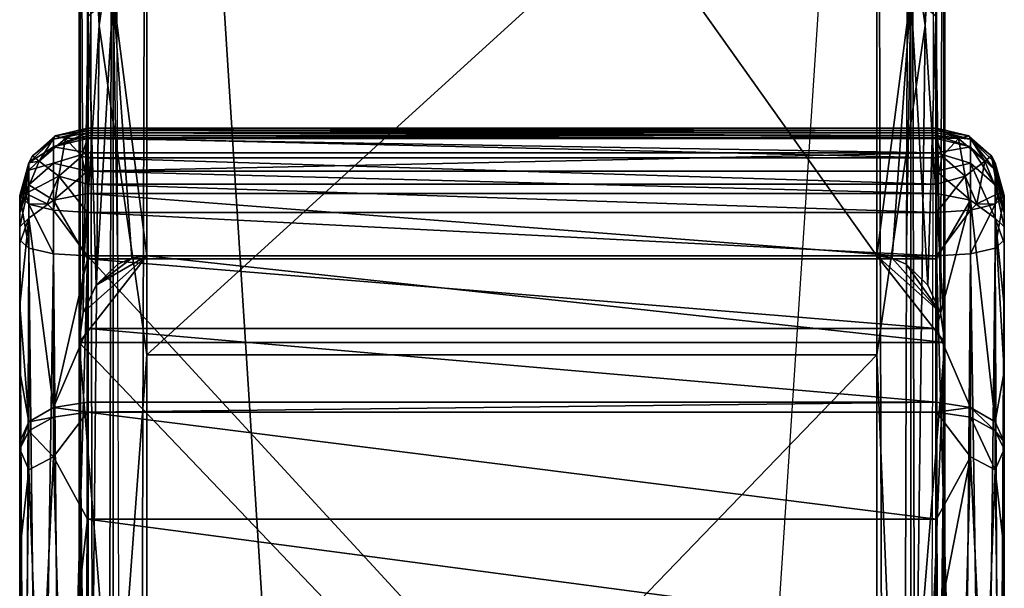
# Model space of a CAD drawing. Extents: x 0 to 47, y -28.5 to 0.
# Drawn here: x 22.6 to 24.4, y -7.7 to -6.6 of the extents above; entities that cross this region are included whole.
import ezdxf

# ---------------------------------------------------------------- set-up
doc = ezdxf.new("R2010")
doc.units = 0
doc.header["$LTSCALE"] = 2
doc.layers.add('AFUCH-3-ARWD', color=15, linetype='Continuous')
doc.layers.add('AFUCH-3-LGWD', color=15, linetype='Continuous')

msp = doc.modelspace()

# ---------------------------------------------------------------- meshes
at = {"layer": 'AFUCH-3-ARWD'}
mesh = msp.add_polyface(dxfattribs=at)
corners = [(22.7188, -6.948, 23.1345), (24.2813, -6.948, 23.1345), (22.7188, -6.9073, 23.0842), (24.2813, -6.9073, 23.0842), (22.7188, -6.8469, 22.9699), (22.7188, -6.8734, 23.029), (24.2813, -6.8734, 23.029), (22.6563, -6.9603, 23.1232), (22.6563, -6.8922, 23.0286), (22.6563, -6.8626, 22.9641), (22.7188, -7.0682, 23.2562), (24.2813, -7.0682, 23.2562), (22.7188, -7.3319, 23.4737), (24.2813, -7.3319, 23.4737), (22.7188, -7.1964, 23.3694), (24.2813, -7.1964, 23.3694), (22.6563, -7.3417, 23.4601), (22.6563, -7.3595, 23.4723), (22.7188, -7.3504, 23.4863), (22.7188, -6.8461, 22.824), (24.2813, -6.8825, 22.7864), (22.7188, -6.8825, 22.7864), (22.7188, -6.8321, 22.9254), (24.2813, -6.8282, 22.8732), (22.7188, -6.8282, 22.8732), (24.2813, -6.8461, 22.824), (24.2813, -6.9311, 22.767), (22.7188, -6.9311, 22.767), (22.6782, -6.8469, 22.8363), (22.708, -6.8796, 22.789), (22.666, -6.9161, 22.7828), (22.6593, -6.8424, 22.898), (22.7188, -6.9834, 22.7693), (22.6563, -6.9792, 22.7855), (22.6563, -6.8482, 22.9207), (22.7188, -6.8416, 22.9552), (22.7188, -6.8367, 22.9403), (22.7188, -7.063, 22.7899), (22.6563, -7.0591, 22.8062), (24.2813, -6.8469, 22.9699), (24.2813, -6.8416, 22.9552), (24.2813, -7.063, 22.7899)]
mesh.append_faces([[corners[k] for k in face] for face in [(0, 2, 7, 7), (7, 2, 8, 8), (4, 9, 5, 5), (5, 9, 8, 8), (5, 8, 2, 2), (0, 7, 10, 10), (16, 12, 14, 14), (19, 28, 24, 24), (28, 19, 29, 29), (28, 31, 24, 24), (19, 21, 29, 29), (32, 30, 27, 27), (32, 33, 30, 30), (22, 24, 31, 31), (22, 31, 34, 34), (27, 30, 29, 29), (27, 29, 21, 21), (4, 35, 9, 9), (22, 34, 36, 36)]])
mesh.append_faces([[corners[k] for k in face] for face in [(10, 16, 14, 14), (19, 20, 21, 21), (22, 23, 24, 24), (24, 25, 19, 19), (21, 26, 27, 27)]], dxfattribs={"vtx0": -1})
mesh.append_faces([[corners[k] for k in face] for face in [(0, 1, 2, 2), (5, 2, 6, 6), (12, 13, 14, 14), (14, 15, 10, 10), (17, 18, 16, 16), (12, 16, 18, 18), (12, 18, 13, 13), (35, 36, 9, 9), (32, 37, 33, 33), (4, 39, 35, 35), (35, 40, 36, 36)]], dxfattribs={"vtx1": -1})
mesh.append_faces([[corners[k] for k in face] for face in [(1, 3, 2, 2), (4, 5, 6, 6), (0, 10, 11, 11), (13, 15, 14, 14), (10, 7, 16, 16), (28, 29, 30, 30), (36, 34, 9, 9), (37, 38, 33, 33), (41, 37, 32, 32)]], dxfattribs={"vtx3": -1})
mesh = msp.add_polyface(dxfattribs=at)
corners = [(24.2813, -6.948, 23.1345), (24.3438, -6.9603, 23.1232), (24.2813, -6.9073, 23.0842), (24.3438, -6.8922, 23.0286), (24.2813, -6.8734, 23.029), (24.2813, -6.8469, 22.9699), (24.3438, -6.8626, 22.9641), (22.7188, -6.8469, 22.9699), (22.7188, -6.9073, 23.0842), (24.2813, -7.0682, 23.2562), (24.2813, -7.1964, 23.3694), (24.2813, -7.3319, 23.4737), (24.3438, -7.3417, 23.4601), (22.7188, -6.948, 23.1345), (22.7188, -7.0682, 23.2562), (24.2813, -7.3504, 23.4863), (24.3438, -7.3595, 23.4723), (22.7188, -7.3504, 23.4863), (24.2813, -6.9834, 22.7693), (24.3438, -6.9792, 22.7855), (24.2813, -7.063, 22.7899), (24.3438, -7.0591, 22.8062), (24.334, -6.9161, 22.7828), (24.2813, -6.9311, 22.767), (24.292, -6.8796, 22.789), (24.3218, -6.8469, 22.8363), (24.2813, -6.8825, 22.7864), (24.2813, -6.8282, 22.8732), (24.2813, -6.8461, 22.824), (24.2813, -6.8321, 22.9254), (24.3407, -6.8424, 22.898), (24.3438, -6.8482, 22.9207), (22.7188, -6.9834, 22.7693), (22.7188, -6.9311, 22.767), (22.7188, -6.8461, 22.824), (22.7188, -6.8321, 22.9254), (22.7188, -6.8282, 22.8732), (22.7188, -6.8825, 22.7864), (24.2813, -6.8416, 22.9552), (24.2813, -6.8367, 22.9403), (22.7188, -6.8416, 22.9552), (22.7188, -6.8367, 22.9403)]
mesh.append_faces([[corners[k] for k in face] for face in [(0, 1, 2, 2), (2, 1, 3, 3), (2, 3, 4, 4), (5, 4, 6, 6), (6, 4, 3, 3), (0, 9, 1, 1), (11, 12, 10, 10), (18, 22, 19, 19), (18, 23, 22, 22), (22, 23, 24, 24), (23, 26, 24, 24), (27, 25, 28, 28), (27, 29, 30, 30), (27, 30, 25, 25), (28, 25, 24, 24), (28, 24, 26, 26), (29, 31, 30, 30), (5, 6, 38, 38), (31, 29, 39, 39)]])
mesh.append_faces([[corners[k] for k in face] for face in [(15, 12, 11, 11), (20, 19, 21, 21), (18, 33, 23, 23), (26, 34, 28, 28), (38, 31, 39, 39)]], dxfattribs={"vtx0": -1})
mesh.append_faces([[corners[k] for k in face] for face in [(5, 7, 4, 4), (9, 10, 1, 1), (0, 13, 9, 9), (9, 14, 10, 10), (18, 19, 20, 20), (32, 33, 18, 18), (27, 28, 36, 36), (26, 23, 37, 37), (29, 35, 39, 39), (39, 41, 38, 38), (18, 20, 32, 32)]], dxfattribs={"vtx1": -1})
mesh.append_faces([[corners[k] for k in face] for face in [(8, 2, 4, 4), (10, 12, 1, 1), (15, 16, 12, 12), (17, 15, 11, 11), (22, 24, 25, 25), (35, 29, 27, 27), (38, 6, 31, 31), (5, 38, 40, 40), (35, 41, 39, 39)]], dxfattribs={"vtx3": -1})
mesh = msp.add_polyface(dxfattribs=at)
corners = [(22.6563, -6.8482, 22.9207), (22.6175, -6.8788, 22.8918), (22.6105, -6.8921, 22.9078), (22.5938, -7.0399, 23.0498), (22.6105, -6.9939, 23.0922), (22.5938, -7.0093, 23.012), (22.6105, -6.9322, 23.0065), (22.5938, -6.9839, 22.9706), (22.6563, -6.9603, 23.1232), (22.6563, -6.8922, 23.0286), (22.5938, -6.964, 22.9263), (22.6105, -6.9055, 22.9481), (22.6563, -6.8626, 22.9641), (22.5938, -7.1541, 23.1654), (22.6105, -7.3683, 23.4229), (22.6563, -7.3417, 23.4601), (22.5938, -7.4047, 23.3721), (22.5938, -7.2759, 23.273), (22.6563, -7.3595, 23.4723), (22.6782, -6.8469, 22.8363), (22.666, -6.9161, 22.7828), (22.6298, -6.889, 22.8292), (22.6593, -6.8424, 22.898), (22.6105, -6.9677, 22.8298), (22.5938, -6.9521, 22.8903), (22.6051, -6.9481, 22.8384), (22.6446, -6.9673, 22.7908), (22.6563, -6.9792, 22.7855), (22.5938, -6.9598, 22.9144), (22.5938, -6.9558, 22.9024), (22.5938, -7.034, 22.9115), (22.6105, -7.0485, 22.8507), (22.6563, -7.0591, 22.8062)]
mesh.append_faces([[corners[k] for k in face] for face in [(0, 1, 2, 2), (3, 4, 5, 5), (5, 4, 6, 6), (5, 6, 7, 7), (3, 13, 4, 4), (16, 14, 17, 17), (23, 24, 25, 25), (23, 25, 26, 26), (23, 26, 27, 27), (20, 27, 26, 26), (0, 22, 1, 1), (1, 21, 2, 2), (2, 21, 25, 25), (2, 25, 24, 24)]])
mesh.append_faces([[corners[k] for k in face] for face in [(8, 6, 4, 4), (11, 7, 6, 6), (11, 9, 12, 12), (4, 15, 8, 8), (19, 20, 21, 21), (20, 25, 21, 21), (12, 2, 11, 11), (2, 12, 0, 0)]], dxfattribs={"vtx0": -1})
mesh.append_faces([[corners[k] for k in face] for face in [(2, 29, 11, 11), (28, 11, 29, 29), (10, 30, 7, 7)]], dxfattribs={"vtx0": -1, "vtx1": -1})
mesh.append_faces([[corners[k] for k in face] for face in [(10, 7, 11, 11), (4, 13, 14, 14), (17, 14, 13, 13), (19, 21, 22, 22), (10, 11, 28, 28), (24, 29, 2, 2), (30, 24, 31, 31), (31, 23, 32, 32), (27, 32, 23, 23)]], dxfattribs={"vtx1": -1})
mesh.append_faces([[corners[k] for k in face] for face in [(10, 28, 30, 30), (28, 29, 30, 30)]], dxfattribs={"vtx1": -1, "vtx3": -1})
mesh.append_faces([[corners[k] for k in face] for face in [(8, 9, 6, 6), (11, 6, 9, 9), (4, 14, 15, 15), (18, 15, 14, 14), (20, 26, 25, 25), (21, 1, 22, 22), (24, 23, 31, 31), (29, 24, 30, 30)]], dxfattribs={"vtx3": -1})
mesh = msp.add_polyface(dxfattribs=at)
corners = [(24.4063, -6.9521, 22.8903), (24.4063, -6.9558, 22.9024), (24.4063, -7.034, 22.9115), (24.4063, -6.9598, 22.9144), (24.4063, -6.964, 22.9263), (24.4063, -6.9839, 22.9706), (24.4063, -7.0399, 23.0498), (24.4063, -7.0093, 23.012), (24.3895, -6.9939, 23.0922), (24.3895, -6.9322, 23.0065), (24.3438, -6.8922, 23.0286), (24.3438, -6.9603, 23.1232), (24.3895, -6.9055, 22.9481), (24.3438, -6.8626, 22.9641), (24.4063, -7.1541, 23.1654), (24.3895, -7.3683, 23.4229), (24.4063, -7.4047, 23.3721), (24.4063, -7.2759, 23.273), (24.3438, -7.3417, 23.4601), (24.3895, -7.3845, 23.4339), (24.3895, -7.0485, 22.8507), (24.3895, -6.9677, 22.8298), (24.3438, -7.0591, 22.8062), (24.3438, -6.9792, 22.7855), (24.3949, -6.948, 22.8383), (24.3554, -6.967, 22.7907), (24.3702, -6.889, 22.8292), (24.3825, -6.8788, 22.8918), (24.334, -6.9161, 22.7828), (24.3218, -6.8469, 22.8363), (24.3895, -6.8921, 22.9078), (24.3438, -6.8482, 22.9207), (24.3407, -6.8424, 22.898)]
mesh.append_faces([[corners[k] for k in face] for face in [(6, 7, 8, 8), (8, 7, 9, 9), (5, 9, 7, 7), (6, 8, 14, 14), (16, 17, 15, 15), (21, 24, 0, 0), (24, 21, 25, 25), (24, 26, 27, 27), (24, 27, 0, 0), (28, 25, 23, 23), (30, 27, 31, 31), (30, 0, 27, 27), (23, 25, 21, 21), (27, 32, 31, 31)]])
mesh.append_faces([[corners[k] for k in face] for face in [(8, 10, 11, 11), (5, 12, 9, 9), (13, 9, 12, 12), (11, 15, 8, 8), (15, 11, 18, 18), (0, 20, 21, 21), (21, 22, 23, 23), (28, 29, 26, 26), (12, 31, 13, 13)]], dxfattribs={"vtx0": -1})
mesh.append_faces([[corners[k] for k in face] for face in [(12, 3, 30, 30), (1, 30, 3, 3)]], dxfattribs={"vtx0": -1, "vtx1": -1})
mesh.append_faces([[corners[k] for k in face] for face in [(0, 1, 2, 2), (4, 12, 5, 5), (15, 17, 8, 8), (14, 8, 17, 17), (20, 22, 21, 21), (24, 25, 26, 26), (28, 26, 25, 25), (29, 32, 26, 26), (27, 26, 32, 32), (4, 3, 12, 12), (0, 30, 1, 1)]], dxfattribs={"vtx1": -1})
mesh.append_faces([[corners[k] for k in face] for face in [(1, 3, 2, 2), (3, 4, 2, 2), (4, 5, 2, 2)]], dxfattribs={"vtx1": -1, "vtx3": -1})
mesh.append_faces([[corners[k] for k in face] for face in [(8, 9, 10, 10), (13, 10, 9, 9), (19, 15, 18, 18), (0, 2, 20, 20), (12, 30, 31, 31)]], dxfattribs={"vtx3": -1})
mesh = msp.add_polyface(dxfattribs=at)
corners = [(22.5938, -7.4186, 23.3816), (22.6105, -7.3845, 23.4339), (22.6105, -7.3683, 23.4229), (22.6563, -7.3595, 23.4723), (22.5938, -7.4047, 23.3721), (22.7188, -7.3504, 23.4863), (22.7188, -7.5474, 23.6026), (24.2813, -7.5474, 23.6026), (22.7188, -7.9681, 23.7813), (24.2813, -7.9681, 23.7813), (22.7188, -7.7539, 23.7012), (24.2813, -7.7539, 23.7012), (22.6563, -7.4326, 23.5181), (22.6711, -7.9712, 23.772), (22.6105, -7.4562, 23.479), (22.5938, -7.6061, 23.4923), (22.6033, -7.992, 23.7079), (22.6305, -7.9795, 23.7463), (22.5938, -8.0067, 23.6624), (22.5938, -7.8027, 23.5861), (22.7188, -8.1764, 23.8464), (22.6304, -8.6105, 23.9296), (22.5938, -8.2136, 23.7271), (22.671, -8.6041, 23.956), (22.7188, -8.7593, 23.1601), (22.6711, -8.7572, 23.1696), (22.7188, -7.063, 22.7899), (22.6563, -7.0591, 22.8062), (22.6033, -8.7432, 23.2355), (22.6105, -7.0485, 22.8507), (22.6305, -8.7515, 23.196), (22.5938, -8.7333, 23.2823), (22.5938, -7.034, 22.9115), (24.2813, -8.7593, 23.1601), (22.5938, -9.1007, 23.3577), (22.5938, -7.2759, 23.273), (22.5938, -7.1541, 23.1654), (22.5938, -7.0399, 23.0498), (22.5938, -7.0093, 23.012), (22.5938, -6.9839, 22.9706), (22.5938, -9.8365, 23.5035), (22.7188, -8.3859, 23.9073), (24.2813, -8.3859, 23.9073)]
mesh.append_faces([[corners[k] for k in face] for face in [(6, 5, 12, 12), (6, 12, 13, 13), (6, 13, 10, 10), (5, 3, 12, 12), (0, 14, 1, 1), (0, 15, 14, 14), (14, 15, 16, 16), (14, 16, 17, 17), (14, 17, 12, 12), (18, 16, 19, 19), (17, 13, 12, 12), (13, 8, 10, 10), (19, 16, 15, 15), (8, 13, 20, 20), (18, 22, 16, 16), (24, 25, 26, 26), (26, 25, 27, 27), (28, 29, 30, 30), (32, 29, 28, 28), (29, 27, 30, 30), (30, 27, 25, 25)]])
mesh.append_faces([[corners[k] for k in face] for face in [(3, 2, 1, 1)]], dxfattribs={"vtx0": -1})
mesh.append_faces([[corners[k] for k in face] for face in [(0, 34, 15, 15), (39, 31, 38, 38), (15, 40, 19, 19)]], dxfattribs={"vtx0": -1, "vtx1": -1})
mesh.append_faces([[corners[k] for k in face] for face in [(8, 9, 10, 10), (10, 11, 6, 6), (14, 12, 1, 1), (3, 1, 12, 12), (17, 16, 21, 21), (13, 23, 20, 20), (41, 42, 20, 20)]], dxfattribs={"vtx1": -1})
mesh.append_faces([[corners[k] for k in face] for face in [(0, 4, 34, 34), (4, 35, 31, 31), (35, 36, 31, 31), (36, 37, 31, 31), (37, 38, 31, 31), (32, 31, 39, 39)]], dxfattribs={"vtx1": -1, "vtx3": -1})
mesh.append_faces([[corners[k] for k in face] for face in [(0, 1, 2, 2), (2, 4, 0, 0), (5, 6, 7, 7), (13, 17, 21, 21), (31, 32, 28, 28), (33, 24, 26, 26)]], dxfattribs={"vtx3": -1})
mesh = msp.add_polyface(dxfattribs=at)
corners = [(24.4063, -7.034, 22.9115), (24.4063, -6.9839, 22.9706), (24.4063, -8.7333, 23.2823), (24.4063, -7.0093, 23.012), (24.4063, -7.0399, 23.0498), (24.4063, -7.1541, 23.1654), (24.4063, -7.2759, 23.273), (24.4063, -7.4047, 23.3721), (24.4063, -7.4186, 23.3816), (24.4063, -9.1007, 23.3577), (24.4063, -7.6061, 23.4923), (24.3895, -7.3845, 23.4339), (24.3895, -7.3683, 23.4229), (24.3438, -7.3417, 23.4601), (24.3438, -7.3595, 23.4723), (24.3895, -7.4562, 23.479), (24.3967, -7.992, 23.7079), (24.4063, -7.8027, 23.5861), (24.2813, -7.3504, 23.4863), (24.3438, -7.4326, 23.5181), (24.2813, -7.5474, 23.6026), (24.2813, -7.7539, 23.7012), (24.2813, -7.9681, 23.7813), (24.329, -7.9712, 23.772), (24.3696, -7.9795, 23.7463), (24.4063, -8.0067, 23.6624), (22.7188, -7.3504, 23.4863), (22.7188, -7.5474, 23.6026), (22.7188, -7.7539, 23.7012), (24.3644, -8.6074, 23.9337), (24.4063, -8.2136, 23.7271), (24.2813, -8.1764, 23.8464), (24.3968, -8.6199, 23.8902), (24.3968, -8.7432, 23.2355), (24.3895, -7.0485, 22.8507), (24.3291, -8.7572, 23.1694), (24.3438, -7.0591, 22.8062), (24.3697, -8.7516, 23.1959), (24.2813, -8.7593, 23.1601), (24.2813, -7.063, 22.7899), (22.7188, -7.063, 22.7899), (22.7188, -7.9681, 23.7813), (22.7188, -8.1764, 23.8464), (24.2813, -8.3859, 23.9073)]
mesh.append_faces([[corners[k] for k in face] for face in [(10, 8, 15, 15), (10, 15, 16, 16), (10, 16, 17, 17), (8, 11, 15, 15), (18, 19, 14, 14), (18, 20, 19, 19), (20, 21, 19, 19), (22, 23, 21, 21), (21, 23, 19, 19), (16, 15, 24, 24), (16, 25, 17, 17), (23, 24, 19, 19), (15, 19, 24, 24), (23, 29, 24, 24), (25, 16, 30, 30), (22, 31, 23, 23), (16, 24, 32, 32), (0, 33, 34, 34), (35, 36, 37, 37), (38, 39, 35, 35), (39, 36, 35, 35), (36, 34, 37, 37), (37, 34, 33, 33)]])
mesh.append_faces([[corners[k] for k in face] for face in [(11, 7, 12, 12), (11, 13, 14, 14), (15, 14, 19, 19), (2, 33, 0, 0)]], dxfattribs={"vtx0": -1})
mesh.append_faces([[corners[k] for k in face] for face in [(0, 1, 2, 2)]], dxfattribs={"vtx0": -1, "vtx1": -1})
mesh.append_faces([[corners[k] for k in face] for face in [(8, 7, 11, 11), (11, 14, 15, 15), (18, 26, 20, 20), (20, 27, 21, 21), (39, 38, 40, 40), (22, 41, 31, 31), (31, 42, 43, 43)]], dxfattribs={"vtx1": -1})
mesh.append_faces([[corners[k] for k in face] for face in [(1, 3, 2, 2), (3, 4, 2, 2), (4, 5, 2, 2), (5, 6, 2, 2), (6, 7, 2, 2), (7, 8, 9, 9), (8, 10, 9, 9)]], dxfattribs={"vtx1": -1, "vtx3": -1})
mesh.append_faces([[corners[k] for k in face] for face in [(22, 21, 28, 28), (41, 42, 31, 31)]], dxfattribs={"vtx3": -1})
mesh = msp.add_polyface(dxfattribs=at)
corners = [(22.5938, -8.7333, 23.2823), (22.6033, -8.7432, 23.2355), (22.5938, -9.1007, 23.3577), (22.5938, -10.3582, 24.2726), (22.6033, -11.2182, 24.5083), (22.6033, -8.62, 23.8901), (22.5938, -9.4925, 24.0667), (22.7188, -8.6019, 23.9653), (22.671, -8.6041, 23.956), (22.7188, -9.4643, 24.1885), (22.6304, -8.6105, 23.9296), (22.6305, -11.2102, 24.548), (22.5938, -8.6311, 23.8437), (22.6712, -11.2049, 24.5744), (22.611, -8.615, 23.9047), (22.7188, -10.331, 24.3946), (24.2813, -10.331, 24.3946), (24.2813, -9.4643, 24.1885), (22.5938, -8.4217, 23.7875), (22.6033, -7.992, 23.7079), (22.6711, -7.9712, 23.772), (22.7188, -8.3859, 23.9073), (22.7188, -8.1764, 23.8464), (22.5938, -8.2136, 23.7271), (22.6033, -9.8456, 23.4566), (22.5938, -9.4685, 23.4314), (22.6711, -8.7572, 23.1696), (22.6304, -9.8532, 23.4167), (22.6305, -8.7515, 23.196), (22.7188, -8.7593, 23.1601), (22.7188, -9.1259, 23.2353), (22.7188, -9.4928, 23.3088), (22.7188, -9.8601, 23.3808), (22.6709, -9.8583, 23.3901), (22.5938, -9.8365, 23.5035), (24.2813, -8.7593, 23.1601), (24.2813, -9.1259, 23.2353), (22.5938, -8.0067, 23.6624), (22.5938, -7.8027, 23.5861), (22.5938, -7.4047, 23.3721), (22.5938, -7.6061, 23.4923), (24.2813, -8.6019, 23.9653)]
mesh.append_faces([[corners[k] for k in face] for face in [(7, 8, 9, 9), (5, 12, 6, 6), (14, 8, 7, 7), (14, 10, 8, 8), (12, 5, 14, 14), (5, 10, 14, 14), (5, 14, 10, 10), (8, 14, 10, 10), (12, 5, 18, 18), (7, 21, 8, 8), (29, 30, 26, 26), (30, 31, 26, 26), (31, 32, 26, 26), (32, 33, 26, 26)]])
mesh.append_faces([[corners[k] for k in face] for face in [(3, 5, 6, 6), (10, 13, 8, 8), (10, 19, 5, 5), (26, 27, 28, 28), (28, 24, 1, 1)]], dxfattribs={"vtx0": -1})
mesh.append_faces([[corners[k] for k in face] for face in [(0, 1, 2, 2), (2, 24, 25, 25), (30, 36, 31, 31), (2, 39, 0, 0), (7, 41, 21, 21)]], dxfattribs={"vtx0": -1, "vtx1": -1})
mesh.append_faces([[corners[k] for k in face] for face in [(2, 1, 24, 24), (24, 34, 25, 25)]], dxfattribs={"vtx0": -1, "vtx3": -1})
mesh.append_faces([[corners[k] for k in face] for face in [(10, 5, 11, 11), (15, 16, 9, 9), (8, 20, 10, 10), (21, 22, 8, 8), (19, 23, 5, 5), (18, 5, 23, 23), (33, 27, 26, 26), (27, 24, 28, 28), (29, 35, 30, 30)]], dxfattribs={"vtx1": -1})
mesh.append_faces([[corners[k] for k in face] for face in [(35, 36, 30, 30), (12, 18, 34, 34), (18, 23, 34, 34), (23, 37, 34, 34), (37, 38, 34, 34), (2, 25, 40, 40), (25, 34, 40, 40)]], dxfattribs={"vtx1": -1, "vtx3": -1})
mesh.append_faces([[corners[k] for k in face] for face in [(3, 4, 5, 5), (7, 9, 17, 17)]], dxfattribs={"vtx3": -1})
mesh = msp.add_polyface(dxfattribs=at)
corners = [(24.4063, -9.4685, 23.4314), (24.4063, -7.6061, 23.4923), (24.4063, -9.8365, 23.5035), (24.4063, -9.1007, 23.3577), (24.4063, -8.7333, 23.2823), (24.4063, -7.4047, 23.3721), (24.4063, -7.8027, 23.5861), (24.4063, -8.0067, 23.6624), (24.4063, -8.2136, 23.7271), (24.4063, -8.4217, 23.7875), (24.4063, -8.6311, 23.8437), (24.3968, -8.6199, 23.8902), (24.4054, -8.6275, 23.8573), (24.3644, -8.6074, 23.9337), (24.329, -8.6041, 23.9561), (24.2813, -8.6019, 23.9653), (24.3696, -11.2102, 24.548), (24.4063, -9.4925, 24.0667), (24.3289, -11.2049, 24.5744), (24.2813, -9.4643, 24.1885), (24.2813, -10.331, 24.3946), (22.7188, -8.6019, 23.9653), (22.7188, -9.4643, 24.1885), (24.2813, -8.3859, 23.9073), (24.329, -7.9712, 23.772), (24.3967, -7.992, 23.7079), (24.2813, -8.1764, 23.8464), (24.3696, -7.9795, 23.7463), (24.2813, -9.1259, 23.2353), (24.2813, -8.7593, 23.1601), (24.3291, -9.8583, 23.3901), (24.2813, -9.4928, 23.3088), (24.3697, -8.7516, 23.1959), (24.3697, -9.8531, 23.4167), (24.3291, -8.7572, 23.1694), (24.3968, -8.7432, 23.2355), (24.3968, -9.8455, 23.4566), (24.2813, -9.8601, 23.3808), (22.7188, -9.8601, 23.3808), (22.7188, -9.4928, 23.3088), (22.7188, -8.3859, 23.9073)]
mesh.append_faces([[corners[k] for k in face] for face in [(13, 14, 15, 15), (11, 13, 12, 12), (11, 16, 13, 13), (10, 11, 17, 17), (18, 14, 13, 13), (15, 19, 14, 14), (15, 14, 23, 23), (13, 24, 14, 14), (10, 9, 11, 11), (11, 27, 13, 13), (28, 29, 30, 30), (28, 30, 31, 31), (30, 37, 31, 31), (30, 29, 34, 34)]])
mesh.append_faces([[corners[k] for k in face] for face in [(0, 1, 2, 2), (4, 5, 3, 3), (15, 21, 19, 19), (35, 3, 36, 36), (2, 36, 0, 0), (0, 36, 3, 3), (31, 39, 28, 28)]], dxfattribs={"vtx0": -1, "vtx1": -1})
mesh.append_faces([[corners[k] for k in face] for face in [(11, 12, 10, 10), (19, 20, 14, 14), (19, 22, 20, 20), (9, 8, 11, 11), (24, 26, 14, 14), (23, 14, 26, 26), (32, 33, 34, 34), (32, 35, 33, 33), (37, 38, 31, 31)]], dxfattribs={"vtx1": -1})
mesh.append_faces([[corners[k] for k in face] for face in [(0, 3, 1, 1), (1, 6, 2, 2), (6, 7, 2, 2), (7, 8, 2, 2), (8, 9, 2, 2), (9, 10, 2, 2), (4, 3, 35, 35), (38, 39, 31, 31)]], dxfattribs={"vtx1": -1, "vtx3": -1})
mesh.append_faces([[corners[k] for k in face] for face in [(12, 11, 10, 10), (20, 18, 14, 14), (8, 25, 11, 11), (35, 36, 33, 33), (33, 30, 34, 34), (15, 23, 40, 40)]], dxfattribs={"vtx3": -1})
at = {"layer": 'AFUCH-3-LGWD'}
mesh = msp.add_polyface(dxfattribs=at)
corners = [(22.8001, -7.0672, 22.7908), (22.7345, -7.117, 22.8017), (22.8281, -7.063, 22.7899), (22.7747, -7.0784, 22.7932), (22.7109, -7.1673, 22.8126), (22.7031, -5.9495, 17.2649), (22.7031, -5.3165, 18.8159), (22.7031, -4.8767, 14.2195), (22.7031, -7.2045, 20.2399), (22.7031, -7.2226, 22.8247), (24.1719, -4.974, 14.2115), (24.2177, -4.9686, 14.2162), (24.1719, -6.023, 17.191), (24.258, -4.9483, 14.2169), (24.2861, -4.9169, 14.2181), (24.2969, -4.8767, 14.2195), (24.2969, -5.9495, 17.2649), (24.2603, -6.6395, 18.7902), (24.2969, -7.2045, 20.2399), (24.1719, -7.2448, 20.0989), (22.8281, -7.2448, 20.0989), (22.8281, -6.023, 17.191), (22.8281, -4.974, 14.2115), (24.2969, -7.2226, 22.8247), (24.2969, -5.3165, 18.8159), (22.714, -4.9169, 14.2181), (22.7398, -6.6395, 18.7902), (22.7824, -4.9686, 14.2162), (22.7421, -4.9483, 14.2169), (24.1719, -5.174, 18.8002), (24.1719, -7.063, 22.7899), (24.2344, -6.581, 21.8123), (24.2, -7.0672, 22.7908), (24.2254, -7.0784, 22.7932), (24.2891, -7.1673, 22.8126), (24.2802, -6.6219, 21.7918), (24.2655, -7.117, 22.8017), (24.2344, -4.0607, 15.8969), (24.2802, -4.1038, 15.8816), (22.8281, -5.174, 18.8002), (22.7199, -6.6219, 21.7918), (22.7656, -6.581, 21.8123), (22.7199, -4.1038, 15.8816)]
mesh.append_faces([[corners[k] for k in face] for face in [(10, 11, 12, 12), (11, 13, 12, 12), (13, 14, 12, 12), (15, 16, 14, 14), (14, 16, 17, 17), (14, 17, 12, 12), (16, 18, 17, 17), (19, 12, 17, 17), (7, 25, 5, 5), (5, 25, 26, 26), (5, 26, 8, 8), (27, 21, 28, 28), (27, 22, 21, 21), (28, 21, 26, 26), (28, 26, 25, 25), (21, 20, 26, 26), (29, 30, 31, 31), (30, 32, 31, 31), (32, 33, 31, 31), (34, 35, 36, 36), (33, 36, 31, 31), (31, 36, 35, 35), (38, 35, 24, 24), (3, 41, 1, 1), (3, 0, 41, 41), (0, 2, 41, 41), (2, 39, 41, 41), (41, 40, 1, 1), (1, 40, 4, 4)]])
mesh.append_faces([[corners[k] for k in face] for face in [(34, 24, 35, 35), (6, 4, 40, 40), (41, 42, 40, 40)]], dxfattribs={"vtx0": -1})
mesh.append_faces([[corners[k] for k in face] for face in [(0, 1, 2, 2), (5, 6, 7, 7), (23, 18, 24, 24)]], dxfattribs={"vtx0": -1, "vtx1": -1})
mesh.append_faces([[corners[k] for k in face] for face in [(19, 20, 12, 12), (21, 22, 12, 12), (23, 24, 34, 34), (31, 35, 37, 37), (38, 37, 35, 35), (2, 30, 39, 39), (9, 4, 6, 6)]], dxfattribs={"vtx1": -1})
mesh.append_faces([[corners[k] for k in face] for face in [(1, 4, 2, 2), (5, 8, 6, 6), (9, 6, 8, 8), (18, 16, 24, 24), (16, 15, 24, 24)]], dxfattribs={"vtx1": -1, "vtx3": -1})
mesh.append_faces([[corners[k] for k in face] for face in [(0, 3, 1, 1), (20, 21, 12, 12), (22, 10, 12, 12), (30, 29, 39, 39)]], dxfattribs={"vtx3": -1})
mesh = msp.add_polyface(dxfattribs=at)
corners = [(24.2969, -4.4128, 12.3248), (24.2969, -25.4335, 12.7482), (24.2802, -25.4335, 12.6857), (24.2344, -25.4335, 12.6399), (24.2344, -4.3804, 12.2159), (24.1719, -25.4335, 12.6231), (24.2802, -4.3941, 12.2619), (22.8281, -4.3754, 12.199), (22.8281, -25.4335, 12.6231), (22.7199, -25.4335, 12.6857), (22.7199, -4.3941, 12.2619), (22.7656, -25.4335, 12.6399), (22.7031, -25.4335, 12.7482), (22.7031, -4.4128, 12.3248), (22.7656, -4.3804, 12.2159), (24.1719, -4.974, 14.2115), (24.2344, -25.4342, 14.6068), (24.1719, -25.4342, 14.6236), (24.2344, -4.969, 14.1946), (24.2969, -25.4342, 14.4985), (24.2802, -4.9553, 14.1486), (24.2802, -25.4342, 14.5611), (24.2969, -4.9366, 14.0857), (22.8281, -25.4342, 14.6236), (22.8281, -4.974, 14.2115), (22.7656, -25.4342, 14.6068), (22.7199, -4.9553, 14.1486), (22.7199, -25.4342, 14.5611), (22.7656, -4.969, 14.1946), (22.7031, -4.9366, 14.0857), (22.7031, -25.4342, 14.4985), (22.7222, -23.809, 0.3215), (22.7404, -23.7877, 0.3267), (22.7162, -23.821, 0.2869), (22.7718, -23.7665, 0.3318), (22.7901, -23.7561, 0.2995), (22.8025, -23.7961, 0.2166), (22.8281, -23.7539, 0.3347), (22.8281, -23.7526, 0.2824), (22.8281, -23.815, 0.2018), (22.8281, -23.7744, 0.2349), (22.8077, -23.8127, 0.2047), (24.1719, -23.7539, 0.3347), (24.1719, -23.7526, 0.2824), (24.1719, -23.7744, 0.2349), (24.1719, -23.815, 0.2018), (24.2322, -23.7655, 0.2978), (24.2281, -23.7663, 0.3318), (24.2596, -23.7876, 0.3268), (24.2778, -23.809, 0.3215), (24.2122, -23.8028, 0.2161), (24.204, -23.8181, 0.2044), (24.2882, -23.8284, 0.3167), (24.2814, -23.8713, 0.2479)]
mesh.append_faces([[corners[k] for k in face] for face in [(31, 32, 33, 33), (32, 34, 33, 33), (33, 34, 35, 35), (33, 35, 36, 36), (34, 37, 35, 35), (37, 38, 35, 35), (39, 36, 40, 40), (36, 39, 41, 41), (40, 36, 35, 35), (40, 35, 38, 38), (43, 42, 46, 46), (43, 46, 44, 44), (42, 47, 46, 46), (47, 48, 46, 46), (48, 49, 46, 46), (50, 51, 45, 45), (50, 45, 44, 44), (50, 44, 46, 46), (52, 53, 46, 46), (52, 46, 49, 49)]])
mesh.append_faces([[corners[k] for k in face] for face in [(6, 3, 2, 2), (15, 16, 17, 17), (19, 20, 21, 21), (21, 18, 16, 16), (23, 15, 17, 17)]], dxfattribs={"vtx0": -1})
mesh.append_faces([[corners[k] for k in face] for face in [(3, 4, 5, 5), (9, 10, 11, 11), (12, 13, 9, 9), (11, 14, 8, 8), (18, 16, 15, 15), (20, 18, 21, 21), (23, 24, 25, 25), (26, 27, 28, 28), (29, 30, 26, 26), (28, 25, 24, 24), (0, 22, 1, 1), (42, 43, 37, 37), (44, 40, 43, 43), (40, 44, 39, 39), (38, 37, 43, 43)]], dxfattribs={"vtx1": -1})
mesh.append_faces([[corners[k] for k in face] for face in [(0, 1, 2, 2), (7, 8, 5, 5), (13, 10, 9, 9), (10, 14, 11, 11), (19, 22, 20, 20), (15, 24, 23, 23), (30, 27, 26, 26), (27, 25, 28, 28), (1, 19, 22, 22), (12, 30, 29, 29), (44, 45, 39, 39), (40, 38, 43, 43)]], dxfattribs={"vtx3": -1})
mesh = msp.add_polyface(dxfattribs=at)
corners = [(24.2344, -8.7429, 23.1565), (24.2969, -8.6372, 23.1334), (24.1719, -8.7593, 23.1601), (24.2802, -8.6982, 23.1467), (24.2969, -7.2226, 22.8247), (24.2891, -7.1673, 22.8126), (24.1719, -7.063, 22.7899), (24.2655, -7.117, 22.8017), (24.2254, -7.0784, 22.7932), (24.2, -7.0672, 22.7908), (22.8281, -7.063, 22.7899), (22.7031, -8.6372, 23.1334), (22.7031, -7.2226, 22.8247), (22.7031, -7.2045, 20.2399), (24.2969, -4.4128, 12.3248), (24.2802, -25.4335, 12.6857), (24.2802, -4.3941, 12.2619), (24.1719, -25.4335, 12.6231), (24.2344, -4.3804, 12.2159), (24.1719, -4.3754, 12.199), (24.2344, -25.4335, 12.6399), (22.8281, -4.3754, 12.199), (22.7656, -4.3804, 12.2159), (22.8281, -25.4335, 12.6231), (22.7031, -4.4128, 12.3248), (22.7031, -25.4335, 12.7482), (22.7031, -4.9366, 14.0857), (22.7109, -7.1673, 22.8126), (22.8281, -8.7593, 23.1601), (22.7199, -8.6982, 23.1467), (22.7656, -8.7429, 23.1565), (24.2969, -7.2045, 20.2399), (24.1719, -8.7513, 23.1451), (24.1719, -8.7129, 23.0733), (24.1719, -8.6747, 23.0014), (24.1719, -8.6366, 22.9294), (24.1719, -7.2448, 20.0989), (24.2603, -6.6395, 18.7902), (22.8281, -8.7513, 23.1451), (22.8281, -8.6366, 22.9294), (22.8281, -7.2448, 20.0989), (22.8281, -8.7129, 23.0733), (22.8281, -8.6747, 23.0014), (22.7398, -6.6395, 18.7902)]
mesh.append_faces([[corners[k] for k in face] for face in [(1, 3, 31, 31), (3, 0, 31, 31), (35, 36, 0, 0), (0, 36, 37, 37), (0, 37, 31, 31), (11, 13, 29, 29), (29, 13, 43, 43), (29, 43, 40, 40), (29, 40, 39, 39), (29, 39, 30, 30)]])
mesh.append_faces([[corners[k] for k in face] for face in [(14, 15, 16, 16), (17, 18, 19, 19), (16, 20, 18, 18), (21, 17, 19, 19), (22, 23, 21, 21), (42, 30, 39, 39)]], dxfattribs={"vtx0": -1})
mesh.append_faces([[corners[k] for k in face] for face in [(0, 1, 2, 2), (5, 6, 4, 4), (11, 28, 12, 12), (38, 32, 28, 28), (41, 30, 42, 42), (42, 34, 41, 41), (32, 38, 33, 33), (33, 41, 34, 34)]], dxfattribs={"vtx0": -1, "vtx1": -1})
mesh.append_faces([[corners[k] for k in face] for face in [(2, 4, 12, 12), (10, 12, 4, 4)]], dxfattribs={"vtx0": -1, "vtx1": -1, "vtx3": -1})
mesh.append_faces([[corners[k] for k in face] for face in [(7, 8, 5, 5), (11, 12, 13, 13), (24, 25, 26, 26), (29, 30, 11, 11), (2, 32, 0, 0), (35, 39, 36, 36), (39, 35, 42, 42)]], dxfattribs={"vtx1": -1})
mesh.append_faces([[corners[k] for k in face] for face in [(1, 4, 2, 2), (8, 9, 5, 5), (9, 6, 5, 5), (6, 10, 4, 4), (27, 12, 10, 10), (30, 28, 11, 11), (28, 2, 12, 12), (32, 33, 0, 0), (33, 34, 0, 0), (41, 38, 30, 30), (35, 34, 42, 42), (38, 41, 33, 33)]], dxfattribs={"vtx1": -1, "vtx3": -1})
mesh.append_faces([[corners[k] for k in face] for face in [(0, 3, 1, 1), (34, 35, 0, 0), (32, 2, 28, 28), (39, 40, 36, 36), (4, 1, 31, 31), (38, 28, 30, 30)]], dxfattribs={"vtx3": -1})

doc.saveas('drawing.dxf')
